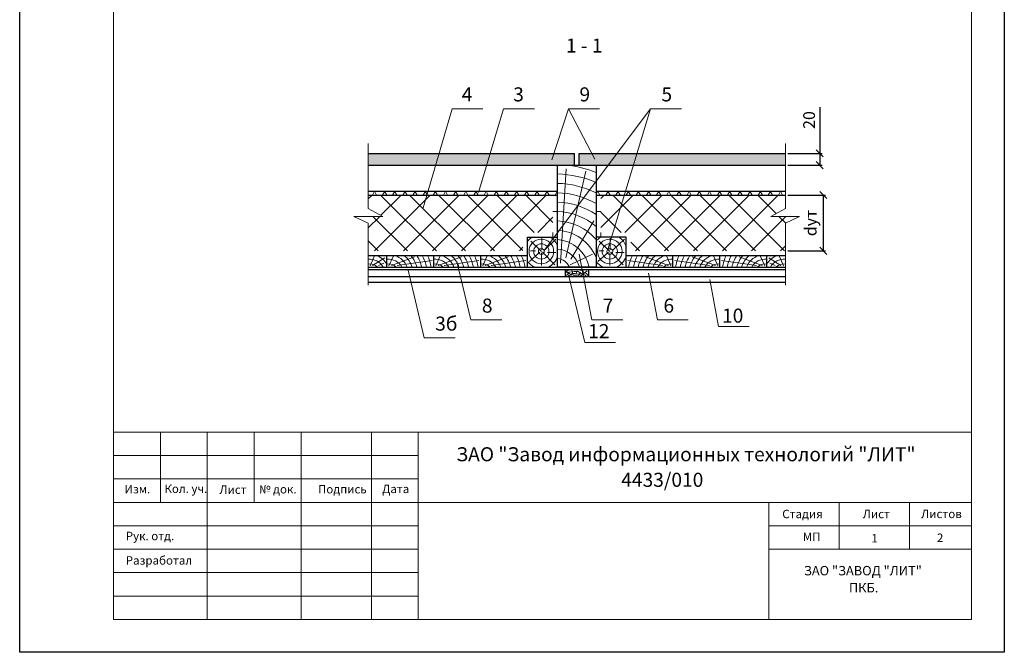
# Model space of a CAD drawing. Units: millimetres. Extents: x 175 to 4054, y 1570 to 4816.
# Drawn here: x 175 to 385, y 2253 to 2388 of the extents above; entities that cross this region are included whole.
import ezdxf

# ---------------------------------------------------------------- set-up
doc = ezdxf.new("R2010")
doc.units = ezdxf.units.MM
doc.header["$MEASUREMENT"] = 0
doc.header["$PDMODE"] = 2
doc.layers.get('0').update_dxf_attribs({"plot": 0})
for name, color, linetype, lineweight in [('Надписи', 180, 'Continuous', 13), ('Размеры', 200, 'Continuous', 13), ('Стены', 14, 'Continuous', 30), ('Штампы', 7, 'Continuous', 15), ('Штрих', 151, 'Continuous', 9)]:
    doc.layers.add(name, color=color, linetype=linetype, lineweight=lineweight)
doc.layers.add('Штрих доски', color=7, linetype='Continuous', lineweight=9, true_color=0xffc49f)
doc.styles.get("Standard").update_dxf_attribs({"font": 'TIMES.TTF'})
doc.dimstyles.new('ISO-25', dxfattribs={"dimtxt": 2.5, "dimasz": 1.5, "dimexe": 0.5, "dimexo": 0.5, "dimgap": 1, "dimtad": 1, "dimlfac": 100, "dimtxsty": 'Standard', "dimblk": 'OBLIQUE', "dimblk1": 'OBLIQUE', "dimblk2": 'OPEN', "dimcen": 1.5, "dimadec": 0, "dimazin": 0, "dimtfac": 1, "dimtmove": 1, "dimatfit": 3, "dimldrblk": 'OPEN30', "dimfxl": 1, "dimarcsym": 0})
pattern_1 = [(0, (-244.9252, 3169.1952), (0, 1.875), []), (60, (-244.9252, 3169.1952), (-1.6237976, 0.9375), []), (120, (-244.9252, 3169.1952), (-1.6237976, -0.9375), [])]

# ---------------------------------------------------------------- blocks, each defined once
blk = doc.blocks.new('_Oblique')
at = {"color": 0, "linetype": 'ByBlock', "lineweight": -2}
blk.add_line((-0.5, -0.5), (0.5, 0.5), dxfattribs=at)
blk = doc.blocks.new('*D510')
at = {"layer": 'Defpoints', "color": 0, "linetype": 'Continuous'}
for p in [(338.53, 2359.81), (338.53, 2357.31), (345.84, 2357.31)]:
    blk.add_point(p, dxfattribs=at)
at = {"layer": 'Размеры', "color": 0, "linetype": 'Continuous', "lineweight": -2}
for p, q in [((345.84, 2369.68), (345.84, 2359.81)), ((339.03, 2359.81), (346.34, 2359.81)), ((345.84, 2359.81), (345.84, 2357.31)), ((339.03, 2357.31), (346.34, 2357.31))]:
    blk.add_line(p, q, dxfattribs=at)
at = {"layer": 'Размеры', "color": 0, "linetype": 'Continuous', "lineweight": -2, "xscale": 1.5, "yscale": 1.5, "zscale": 1.5}
for p, rotation in [((345.84, 2359.81), 90), ((345.84, 2357.31), 270)]:
    blk.add_blockref('_Oblique', p, dxfattribs=dict(at, rotation=rotation))
at = {"layer": 'Размеры', "color": 0, "linetype": 'Continuous', "insert": (343.57, 2366.94), "char_height": 2.5, "attachment_point": 5, "rotation": 90}
blk.add_mtext('{\\fTimes New Roman|b0|i0|c204|p18;20}', dxfattribs=at)
blk = doc.blocks.new('_Open')
at = {"color": 0, "linetype": 'ByBlock', "lineweight": -2}
for p, q in [((-1, 0.17), (0, 0)), ((-1, -0.17), (0, 0)), ((0, 0), (-1, 0))]:
    blk.add_line(p, q, dxfattribs=at)
blk = doc.blocks.new('_Open30')
at = {"layer": 'Размеры', "color": 0, "lineweight": -2}
for p, q in [((-1, 0.27), (0, 0)), ((0, 0), (-1, -0.27)), ((0, 0), (-1, 0))]:
    blk.add_line(p, q, dxfattribs=at)
blk = doc.blocks.new('*D511')
at = {"layer": 'Defpoints', "color": 0, "linetype": 'Continuous'}
for p in [(338.53, 2350.91), (338.53, 2339.03), (346.59, 2339.03)]:
    blk.add_point(p, dxfattribs=at)
at = {"layer": 'Размеры', "color": 0, "linetype": 'Continuous', "lineweight": -2}
for p, q in [((339.03, 2350.91), (347.09, 2350.91)), ((346.59, 2350.91), (346.59, 2339.03)), ((339.03, 2339.03), (347.09, 2339.03))]:
    blk.add_line(p, q, dxfattribs=at)
at = {"layer": 'Размеры', "color": 0, "linetype": 'Continuous', "lineweight": -2, "xscale": 1.5, "yscale": 1.5, "zscale": 1.5}
for p, rotation in [((346.59, 2350.91), 90), ((346.59, 2339.03), 270)]:
    blk.add_blockref('_Oblique', p, dxfattribs=dict(at, rotation=rotation))
at = {"layer": 'Размеры', "color": 0, "linetype": 'Continuous', "insert": (343.91, 2344.97), "char_height": 2.5, "attachment_point": 5, "rotation": 90}
blk.add_mtext('{\\fSymbol|b0|i0|c2|p18;d}ут{\\fTimes New Roman|b0|i0|c204|p18;}', dxfattribs=at)

msp = doc.modelspace()

# ---------------------------------------------------------------- hatches: boundary and pattern name
at = {"layer": 'Штрих'}
h = msp.add_hatch(dxfattribs=at)
h.set_pattern_fill('ANSI37', color=0, scale=35, style=0)
h.set_pattern_definition([(45, (-237.5157, 1058.7028), (-3.093592, 3.093592), []), (135, (-237.5157, 1058.7028), (-3.093592, -3.093592), [])])
h.paths.add_polyline_path([(282.53519, 2342.93025), (288.93519, 2342.93025), (288.93519, 2350.91305), (249.53733, 2350.91305), (249.53733, 2348.09355), (252.67391, 2346.3835), (246.50822, 2346.3835), (249.53733, 2344.92995), (249.53733, 2339.03025), (282.53519, 2339.03025)])
h.paths.add_polyline_path([(341.55556, 2346.3835), (335.38986, 2346.3835), (338.52644, 2348.09355), (338.52644, 2350.91305), (299.12858, 2350.91305), (299.12858, 2342.93025), (305.52858, 2342.93025), (305.52858, 2339.03025), (338.52644, 2339.03025), (338.52644, 2344.92995)])
at = {"layer": 'Штрих доски', "linetype": 'Continuous'}
h = msp.add_hatch(dxfattribs=at)
h.set_pattern_fill('GRASS', color=0, style=0)
h.set_pattern_definition([(90, (-224.681, 1050.3048), (-0.70710678, 0.70710678), [0.1875, -1.22671356]), (45, (-224.681, 1050.3048), (-0.7071068, 0.7071068), [0.1875, -0.8125]), (135, (-224.681, 1050.3048), (-0.7071068, -0.7071068), [0.1875, -0.8125])])
h.paths.add_polyline_path([(249.53733, 2359.80599), (249.53733, 2357.30599), (293.53189, 2357.30599), (293.53189, 2359.80599)])
h.paths.add_polyline_path([(338.52644, 2357.30599), (338.52644, 2359.80599), (294.53189, 2359.80599), (294.53189, 2357.30599)])
at = {"layer": 'Штрих доски', "linetype": 'Continuous', "ltscale": 100}
h = msp.add_hatch(dxfattribs=at)
h.set_pattern_fill('NET3', color=0, scale=15, style=0)
h.set_pattern_definition(pattern_1)
h.paths.add_polyline_path([(289.93519, 2351.74321), (262.3081, 2351.74321), (262.06598, 2350.91305), (289.93519, 2350.91305)])
h.paths.add_polyline_path([(262.3081, 2351.74321), (249.53733, 2351.74321), (249.53733, 2350.91305), (262.06598, 2350.91305)])
h = msp.add_hatch(dxfattribs=at)
h.set_pattern_fill('NET3', color=0, scale=15, style=0)
h.set_pattern_definition(pattern_1)
h.paths.add_polyline_path([(338.52644, 2351.74321), (304.39647, 2351.74321), (304.14336, 2350.91305), (338.52644, 2350.91305)])
h.paths.add_polyline_path([(304.39647, 2351.74321), (298.12858, 2351.74321), (298.12858, 2350.91305), (304.14336, 2350.91305)])

# ---------------------------------------------------------------- linework, layer by layer
at = {"color": 0}
for p, q in [((175.20673, 2253.35726), (175.20673, 2549.35726)), ((385.20673, 2549.35726), (385.20673, 2253.35726)), ((385.20673, 2253.35726), (175.20673, 2253.35726))]:
    msp.add_line(p, q, dxfattribs=at)
at = {"layer": 'Надписи', "color": 0, "linetype": 'Continuous'}
for p, q in [((292.27906, 2369.34799), (297.89934, 2358.58493)), ((309.76408, 2369.34799), (300.61471, 2339.33969))]:
    msp.add_line(p, q, dxfattribs=at)
for points in [[(261.28325, 2348.22919), (267.44246, 2369.34799), (274.01532, 2369.34799)], [(273.03821, 2351.45216), (278.41469, 2369.34799), (284.98754, 2369.34799)], [(287.05966, 2339.09714), (309.76408, 2369.34799), (316.33694, 2369.34799)], [(288.67849, 2358.45235), (292.27906, 2369.34799), (298.85192, 2369.34799)], [(294.53534, 2338.31843), (297.24091, 2324.27261), (303.81377, 2324.27261)], [(268.45295, 2336.7691), (271.45724, 2324.27261), (278.0301, 2324.27261)], [(258.03063, 2334.87175), (261.50184, 2320.43307), (268.07469, 2320.43307)], [(292.27124, 2333.93267), (295.74245, 2319.49399), (302.31531, 2319.49399)], [(309.33904, 2334.27601), (311.21792, 2324.27261), (317.79078, 2324.27261)], [(322.37258, 2332.90844), (324.25146, 2322.90505), (330.82432, 2322.90505)]]:
    msp.add_lwpolyline(points, dxfattribs=at)
at = {"layer": 'Стены', "color": 0}
for p, q in [((293.53189, 2357.30599), (293.53189, 2359.80599)), ((294.53189, 2357.30599), (294.53189, 2359.80599))]:
    msp.add_line(p, q, dxfattribs=at)
at = {"layer": 'Стены', "color": 0, "lineweight": 13}
for points in [[(249.53733, 2361.89599), (249.53733, 2348.09355)], [(338.52644, 2361.89599), (338.52644, 2348.09355)], [(249.53733, 2344.92995), (246.50822, 2346.3835), (252.67391, 2346.3835), (249.53733, 2348.09355)], [(338.52644, 2344.92995), (341.55556, 2346.3835), (335.38986, 2346.3835), (338.52644, 2348.09355)], [(249.53733, 2344.92995), (249.53733, 2331.69783)], [(338.52644, 2344.92995), (338.52644, 2331.69783)]]:
    msp.add_lwpolyline(points, dxfattribs=at)
at = {"layer": 'Стены', "color": 0}
for points in [[(249.53733, 2359.80599), (293.53189, 2359.80599)], [(294.53189, 2359.80599), (338.52644, 2359.80599)], [(249.53733, 2357.30599), (338.52644, 2357.30599)], [(249.53733, 2351.74321), (289.93519, 2351.74321)], [(249.53733, 2350.91305), (289.93519, 2350.91305)], [(298.12858, 2351.74321), (338.52644, 2351.74321)], [(298.12858, 2350.91305), (338.52644, 2350.91305)], [(283.53519, 2341.93025), (289.93519, 2341.93025)], [(304.52858, 2341.93025), (298.12858, 2341.93025)], [(249.53733, 2338.03025), (283.53519, 2338.03025)], [(304.52858, 2338.03025), (338.52644, 2338.03025)], [(249.53733, 2335.53025), (338.52644, 2335.53025)], [(249.53733, 2335.03025), (338.52644, 2335.03025)], [(249.53733, 2333.53025), (338.52644, 2333.53025)], [(249.53733, 2332.33025), (338.52644, 2332.33025)]]:
    msp.add_lwpolyline(points, dxfattribs=at)
at = {"layer": 'Стены', "color": 0, "linetype": 'Continuous'}
msp.add_lwpolyline([(289.93519, 2357.30599), (298.12858, 2357.30599), (298.12858, 2335.53025), (289.93519, 2335.53025)], close=True, dxfattribs=at)
for points in [[(304.52858, 2335.53025), (304.52858, 2341.93025)], [(253.53519, 2335.53025), (253.53519, 2338.03025)], [(263.53519, 2335.53025), (263.53519, 2338.03025)], [(273.53519, 2335.53025), (273.53519, 2338.03025)], [(314.52858, 2335.53025), (314.52858, 2338.03025)], [(324.52858, 2335.53025), (324.52858, 2338.03025)], [(334.52858, 2335.53025), (334.52858, 2338.03025)]]:
    msp.add_lwpolyline(points, dxfattribs=at)
at = {"layer": 'Штампы', "color": 0}
for p, q in [((195.20673, 2260.35726), (195.20673, 2542.35726)), ((378.20673, 2542.35726), (378.20673, 2260.35726)), ((378.20673, 2260.35726), (195.20673, 2260.35726))]:
    msp.add_line(p, q, dxfattribs=at)
at = {"layer": 'Штампы', "color": 0, "lineweight": 30, "ltscale": 100}
for p, q in [((283.41541, 2341.93025), (283.41541, 2335.53025)), ((291.54897, 2335.03025), (291.54897, 2333.53025)), ((296.54897, 2335.03025), (296.54897, 2333.53025))]:
    msp.add_line(p, q, dxfattribs=at)
at = {"layer": 'Штампы', "color": 0, "ltscale": 100}
for p, q in [((291.54897, 2335.03025), (291.54897, 2333.53025)), ((296.54897, 2335.03025), (296.54897, 2333.53025))]:
    msp.add_line(p, q, dxfattribs=at)
for points in [[(291.596, 2334.30114), (292.05419, 2334.86455), (292.72383, 2334.97019)], [(291.73697, 2334.65328), (292.93531, 2333.84337)], [(291.84271, 2333.73773), (292.37139, 2334.47721), (293.49924, 2334.65328), (294.30987, 2334.58285), (294.73281, 2334.33635), (295.12052, 2334.08986)], [(292.33614, 2333.63209), (293.0058, 2334.16028), (293.60498, 2334.16028), (294.45085, 2334.01944), (295.12052, 2333.70252)], [(292.97056, 2334.82933), (293.25251, 2333.87859)], [(293.11154, 2333.63209), (293.60498, 2333.80816), (294.16888, 2333.70252), (294.52135, 2333.59688)], [(294.09841, 2334.7589), (293.81644, 2333.98423)], [(294.41561, 2333.73773), (294.83855, 2334.47721)], [(294.69756, 2334.93497), (295.29673, 2334.79412), (295.43772, 2334.51242)], [(294.89262, 2333.68181), (296.2334, 2334.74261)], [(295.13288, 2334.0922), (295.65987, 2333.9296), (295.81489, 2333.80571), (296.03964, 2333.62761), (296.07063, 2333.52695)], [(295.42737, 2334.51032), (296.07838, 2334.19286), (296.31089, 2333.90637), (296.4814, 2333.61986)]]:
    msp.add_lwpolyline(points, dxfattribs=at)
at = {"layer": 'Штампы', "color": 0}
for points in [[(378.20673, 2300.35726), (195.20673, 2300.35726)], [(205.20673, 2300.35726), (205.20673, 2285.35726)], [(215.20673, 2300.35726), (215.20673, 2260.35726)], [(225.20673, 2300.35726), (225.20673, 2285.35726)], [(235.20673, 2300.35726), (235.20673, 2260.35726)], [(250.20673, 2300.35726), (250.20673, 2260.35726)], [(260.20673, 2300.35726), (260.20673, 2260.35726)], [(260.20673, 2295.35726), (195.20673, 2295.35726)], [(260.20673, 2290.35726), (195.20673, 2290.35726)], [(378.20673, 2285.35726), (195.20673, 2285.35726)], [(334.99851, 2285.35726), (334.99851, 2260.35726)], [(349.99851, 2285.35726), (349.99851, 2275.35726)], [(364.99851, 2285.35726), (364.99851, 2275.35726)], [(260.20673, 2280.35726), (195.20673, 2280.35726)], [(378.20673, 2280.35726), (334.99851, 2280.35726)], [(260.20673, 2275.35726), (195.20673, 2275.35726)], [(378.20673, 2275.35726), (334.99851, 2275.35726)], [(260.20673, 2270.35726), (195.20673, 2270.35726)], [(260.20673, 2265.35726), (195.20673, 2265.35726)]]:
    msp.add_lwpolyline(points, dxfattribs=at)
at = {"layer": 'Штрих доски', "color": 0, "linetype": 'Continuous'}
for p, q in [((290.54065, 2336.42922), (291.76005, 2356.51088)), ((291.66251, 2337.50132), (295.97203, 2356.03609)), ((289.93519, 2347.42205), (288.93519, 2347.42205)), ((299.12858, 2347.42205), (298.12858, 2347.42205)), ((292.73557, 2337.25766), (297.66538, 2345.44742)), ((286.58439, 2339.20915), (286.58439, 2341.71574)), ((288.93519, 2342.93025), (288.93519, 2341.93025)), ((299.12858, 2342.93025), (299.12858, 2341.93025)), ((301.17778, 2339.20915), (301.17778, 2341.71574)), ((286.46564, 2338.89799), (284.23822, 2341.11229)), ((287.05966, 2339.09714), (289.58103, 2341.48365)), ((301.05903, 2338.89799), (298.83161, 2341.11229)), ((301.65306, 2339.09714), (304.17442, 2341.48365)), ((249.95529, 2335.83385), (250.83126, 2337.79768)), ((250.48943, 2335.89788), (253.08273, 2337.52994)), ((253.95315, 2335.83385), (254.82912, 2337.79768)), ((254.48729, 2335.89788), (259.4012, 2337.75498)), ((263.95315, 2335.83385), (264.82912, 2337.79768)), ((264.48729, 2335.89788), (269.4012, 2337.75498)), ((273.95315, 2335.83385), (274.82912, 2337.79768)), ((274.48729, 2335.89788), (279.4012, 2337.75498)), ((286.16628, 2338.76818), (283.93622, 2336.7722)), ((285.21385, 2339.00027), (284.12206, 2339.00027)), ((286.46824, 2338.60572), (286.46824, 2335.91345)), ((286.72377, 2338.72175), (289.34873, 2336.0295)), ((287.76912, 2338.69856), (289.53457, 2338.69856)), ((292.61423, 2336.03936), (297.38911, 2338.32135)), ((300.75967, 2338.76818), (298.52962, 2336.7722)), ((299.80724, 2339.00027), (298.71546, 2339.00027)), ((301.06163, 2338.60572), (301.06163, 2335.91345)), ((301.31716, 2338.72175), (303.94212, 2336.0295)), ((302.36251, 2338.69856), (304.12796, 2338.69856)), ((313.57649, 2335.89788), (308.66258, 2337.75498)), ((314.11062, 2335.83385), (313.23466, 2337.79768)), ((323.57649, 2335.89788), (318.66258, 2337.75498)), ((324.11062, 2335.83385), (323.23466, 2337.79768)), ((333.57649, 2335.89788), (328.66258, 2337.75498)), ((334.11062, 2335.83385), (333.23466, 2337.79768)), ((337.57435, 2335.89788), (334.98104, 2337.52994)), ((338.10848, 2335.83385), (337.23252, 2337.79768)), ((251.73779, 2335.91754), (252.89049, 2336.41593)), ((255.73565, 2335.91754), (263.1581, 2336.9992)), ((265.73565, 2335.91754), (273.1581, 2336.9992)), ((275.73565, 2335.91754), (283.1581, 2336.9992)), ((312.32813, 2335.91754), (304.90568, 2336.9992)), ((322.32813, 2335.91754), (314.90568, 2336.9992)), ((332.32813, 2335.91754), (324.90568, 2336.9992)), ((336.32599, 2335.91754), (335.17329, 2336.41593))]:
    msp.add_line(p, q, dxfattribs=at)
for centre, radius in [((286.46564, 2338.89799), 2.62652), ((301.05903, 2338.89799), 2.62652), ((286.46564, 2338.89799), 1.62652), ((286.46564, 2338.89799), 0.62652), ((301.05903, 2338.89799), 1.62652), ((301.05903, 2338.89799), 0.62652)]:
    msp.add_circle(centre, radius, dxfattribs=at)
for centre, radius, start, end in [((289.49458, 2334.11622), 23.31312, 68.2628355, 84.1035556), ((289.49458, 2334.11622), 21.31312, 66.1024477, 88.8154331), ((289.49458, 2334.11622), 19.31312, 63.4452013, 88.6927432), ((289.49458, 2334.11622), 17.31312, 60.086178, 88.5416989), ((289.49458, 2334.11622), 15.31312, 55.678908, 88.3511851), ((289.49458, 2334.11622), 13.31312, 49.5689107, 88.1034028), ((289.49458, 2334.11622), 11.31312, 40.2542556, 87.7679544), ((286.46564, 2338.89799), 3.62652, 123.2656843, 143.9068452), ((286.46564, 2338.89799), 3.62652, 16.9191516, 56.7343157), ((289.49458, 2334.11622), 9.31312, 22.0160479, 87.2882945), ((301.05903, 2338.89799), 3.62652, 123.2656843, 143.9068452), ((301.05903, 2338.89799), 3.62652, 16.9191516, 56.7343157), ((289.49458, 2334.11622), 7.31312, 11.1486966, 86.5458918), ((289.49458, 2334.11622), 5.31312, 15.4347138, 85.2430906), ((249.9037, 2334.05018), 4.19621, 30.0692504, 71.5303898), ((253.90156, 2334.05018), 4.19621, 20.6535737, 71.5303898), ((253.90156, 2334.05018), 5.19621, 16.5491167, 49.9921764), ((253.90156, 2334.05018), 6.19621, 13.8197171, 39.9665139), ((253.90156, 2334.05018), 7.19621, 11.8689645, 33.5785028), ((253.90156, 2334.05018), 8.19621, 10.4035642, 29.0517372), ((253.90156, 2334.05018), 9.19621, 9.2616909, 25.6450654), ((263.90156, 2334.05018), 4.19621, 20.6535737, 71.5303898), ((263.90156, 2334.05018), 5.19621, 16.5491167, 49.9921764), ((263.90156, 2334.05018), 6.19621, 13.8197171, 39.9665139), ((263.90156, 2334.05018), 7.19621, 11.8689645, 33.5785028), ((263.90156, 2334.05018), 8.19621, 10.4035642, 29.0517372), ((263.90156, 2334.05018), 9.19621, 9.2616909, 25.6450654), ((273.90156, 2334.05018), 4.19621, 20.6535737, 71.5303898), ((273.90156, 2334.05018), 5.19621, 16.5491167, 49.9921764), ((273.90156, 2334.05018), 6.19621, 13.8197171, 39.9665139), ((273.90156, 2334.05018), 7.19621, 11.8689645, 33.5785028), ((273.90156, 2334.05018), 8.19621, 10.4035642, 29.0517372), ((273.90156, 2334.05018), 9.19621, 9.2616909, 25.6450654), ((286.46564, 2338.89799), 3.62652, 291.776109, 343.0808484), ((289.49458, 2334.11622), 3.31312, 25.2645469, 82.3576546), ((301.05903, 2338.89799), 3.62652, 291.776109, 343.0808484), ((314.16221, 2334.05018), 9.19621, 154.3549346, 170.7383091), ((314.16221, 2334.05018), 8.19621, 150.9482628, 169.5964358), ((314.16221, 2334.05018), 7.19621, 146.4214972, 168.1310355), ((314.16221, 2334.05018), 6.19621, 140.0334861, 166.1802829), ((314.16221, 2334.05018), 5.19621, 130.0078236, 163.4508833), ((314.16221, 2334.05018), 4.19621, 108.4696102, 159.3464263), ((324.16221, 2334.05018), 9.19621, 154.3549346, 170.7383091), ((324.16221, 2334.05018), 8.19621, 150.9482628, 169.5964358), ((324.16221, 2334.05018), 7.19621, 146.4214972, 168.1310355), ((324.16221, 2334.05018), 6.19621, 140.0334861, 166.1802829), ((324.16221, 2334.05018), 5.19621, 130.0078236, 163.4508833), ((324.16221, 2334.05018), 4.19621, 108.4696102, 159.3464263), ((334.16221, 2334.05018), 9.19621, 154.3549346, 170.7383091), ((334.16221, 2334.05018), 8.19621, 150.9482628, 169.5964358), ((334.16221, 2334.05018), 7.19621, 146.4214972, 168.1310355), ((334.16221, 2334.05018), 6.19621, 140.0334861, 166.1802829), ((334.16221, 2334.05018), 5.19621, 130.0078236, 163.4508833), ((334.16221, 2334.05018), 4.19621, 108.4696102, 159.3464263), ((338.16007, 2334.05018), 4.19621, 108.4696102, 149.9307496), ((249.9037, 2334.05018), 3.19621, 27.5854695, 96.5820748), ((249.9037, 2334.05018), 2.19621, 42.3704175, 99.602924), ((253.90156, 2334.05018), 3.19621, 27.5854695, 96.5820748), ((253.90156, 2334.05018), 2.19621, 42.3704175, 99.602924), ((263.90156, 2334.05018), 3.19621, 27.5854695, 96.5820748), ((263.90156, 2334.05018), 2.19621, 42.3704175, 99.602924), ((273.90156, 2334.05018), 3.19621, 27.5854695, 96.5820748), ((273.90156, 2334.05018), 2.19621, 42.3704175, 99.602924), ((286.46564, 2338.89799), 3.62652, 216.0931548, 248.223891), ((301.05903, 2338.89799), 3.62652, 216.0931548, 248.223891), ((314.16221, 2334.05018), 3.19621, 83.4179252, 152.4145305), ((314.16221, 2334.05018), 2.19621, 80.397076, 137.6295825), ((324.16221, 2334.05018), 3.19621, 83.4179252, 152.4145305), ((324.16221, 2334.05018), 2.19621, 80.397076, 137.6295825), ((334.16221, 2334.05018), 3.19621, 83.4179252, 152.4145305), ((334.16221, 2334.05018), 2.19621, 80.397076, 137.6295825), ((338.16007, 2334.05018), 3.19621, 83.4179252, 152.4145305), ((338.16007, 2334.05018), 2.19621, 80.397076, 137.6295825)]:
    msp.add_arc(centre, radius, start, end, dxfattribs=at)

# ---------------------------------------------------------------- texts
at = {"layer": 'Надписи', "color": 0}
msp.add_text('1 - 1', height=3, dxfattribs=at).set_placement((291.72152, 2381.32637))
at = {"layer": 'Надписи', "color": 0, "linetype": 'Continuous'}
for s, p in [('4', (269.49136, 2370.9133)), ('3', (280.46359, 2370.9133)), ('9', (294.59996, 2370.9133)), ('5', (312.08498, 2370.9133)), ('8', (273.77814, 2325.83793)), ('7', (299.56181, 2325.83793)), ('6', (312.50426, 2325.83793)), ('3б', (263.82274, 2321.99838)), ('10', (325.0022, 2323.69737)), ('12', (296.45204, 2320.38852))]:
    msp.add_text(s, height=3, dxfattribs=at).set_placement(p)
at = {"layer": 'Штампы', "color": 0}
for s, height, p in [('ЗАО "Завод информационных технологий "ЛИТ"', 3, (268.31507, 2294.12297)), ('4433/010', 3, (303.50996, 2288.66989)), ('Изм.', 1.8, (197.56211, 2287.27449)), ('Кол. уч.', 1.8, (206.07301, 2287.3651)), (' № док.', 1.8, (225.72022, 2287.26412)), ('Подпись', 1.8, (238.83204, 2287.26762)), ('Дата', 1.8, (252.51111, 2287.32429)), ('Лист', 1.8, (217.80908, 2287.16394)), ('Стадия', 1.8, (337.84736, 2281.97073)), ('Лист', 1.8, (355.02073, 2281.97478)), ('Листов', 1.8, (367.46275, 2281.9951)), ('Рук. отд.', 1.8, (197.83631, 2277.28181)), ('МП', 1.8, (342.22553, 2277.12027)), ('1', 1.8, (356.83365, 2276.79216)), ('2', 1.8, (370.8384, 2276.88955)), ('Разработал', 1.8, (197.82589, 2272.07079)), ('     ЗАО "ЗАВОД "ЛИТ"', 2, (339.41344, 2269.7809)), ('          ПКБ.', 2, (345.9656, 2266.13474))]:
    msp.add_text(s, height=height, dxfattribs=at).set_placement(p)

# ---------------------------------------------------------------- dimensions: what is measured, and where the dimension line sits
at = {"layer": 'Размеры', "color": 0, "linetype": 'Continuous'}
dim = msp.add_linear_dim(base=(345.84031, 2357.30599), p1=(338.52644, 2359.80599), p2=(338.52644, 2357.30599), angle=90, text='{\\fTimes New Roman|b0|i0|c204|p18;20}', dimstyle='ISO-25', dxfattribs=at)
dim.commit()
dim.dimension.update_dxf_attribs({"geometry": '*D510', "text_midpoint": (346.80762, 2366.93621), "dimtype": 160})
dim = msp.add_linear_dim(base=(346.59031, 2339.03025), p1=(338.52644, 2350.91305), p2=(338.52644, 2339.03025), angle=90, text='{\\fSymbol|b0|i0|c2|p18;d}ут{\\fTimes New Roman|b0|i0|c204|p18;}', dimstyle='ISO-25', dxfattribs=at)
dim.commit()
dim.dimension.update_dxf_attribs({"geometry": '*D511', "text_midpoint": (343.91042, 2344.97165)})

doc.saveas('drawing.dxf')
